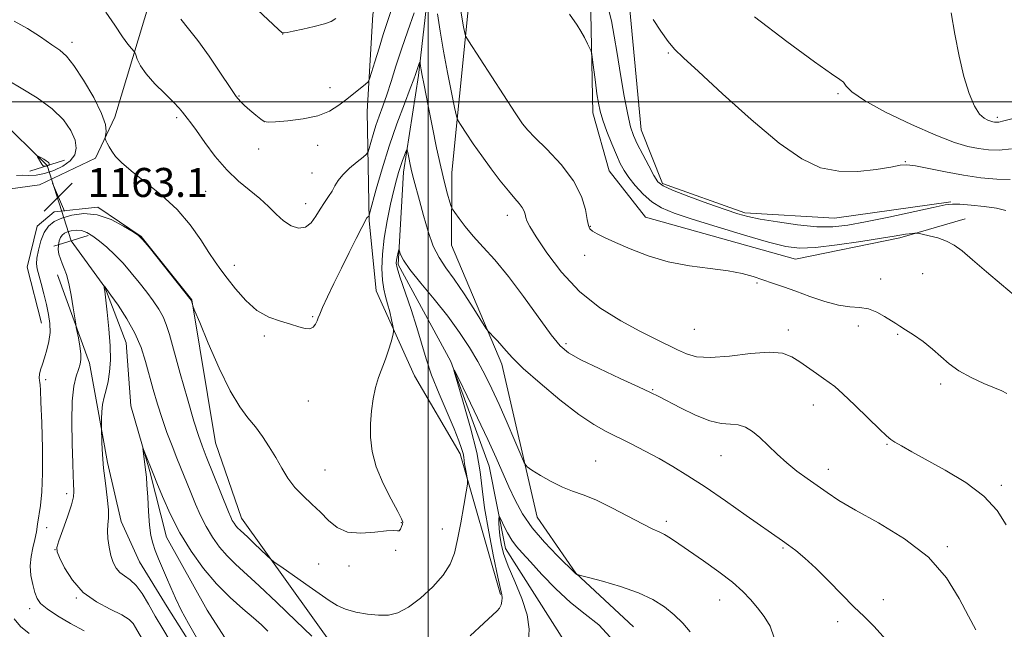
# Model space of a CAD drawing. Extents: x 2167300 to 2170200, y 312300 to 315200.
# Drawn here: x 2169387 to 2169659, y 312854 to 313023 of the extents above; entities that cross this region are included whole.
import ezdxf

# ---------------------------------------------------------------- set-up
doc = ezdxf.new("R2010")
doc.units = 0
doc.header["$MEASUREMENT"] = 0
doc.linetypes.add('rvrstm', pattern=[117.1, 50, -3.9, 0.5, -3.9, 0.5, -3.9, 0.5, -3.9, 50])
for name, color, linetype, lineweight in [('32000', 7, 'Continuous', 0), ('DTM HARD BREAKLINE', 7, 'Continuous', 0), ('DTM SPOT ELEVATION', 2, 'Continuous', 13), ('INDEX CONTOUR', 41, 'Continuous', 13), ('INDEX CONTOUR DEPRESSION', 41, 'Continuous', 13), ('INTERMEDIATE CONTOUR', 44, 'Continuous', 0), ('LARGE PIPE END', 7, 'Continuous', 13), ('SPOT ELEVATION', 7, 'Continuous', 0), ('STREAM - RIVER SINGLE LINE', 142, 'rvrstm', 0), ('STREAM - RIVER SINGLE LINE UNDER ROAD', 9, 'Continuous', 0)]:
    doc.layers.add(name, color=color, linetype=linetype, lineweight=lineweight)
doc.styles.add('Style-ITALICS', font='ITALICS.shx')

# ---------------------------------------------------------------- blocks, each defined once
blk = doc.blocks.new('SPOT')
at = {"layer": 'SPOT ELEVATION'}
for p, q in [((-3.90999999968335, -3.910000000032596), (3.820000000298023, 3.809999999997672)), ((-1.649999999906868, 3.769999999960419), (1.720000000204891, -3.929999999993015))]:
    blk.add_line(p, q, dxfattribs=at)

msp = doc.modelspace()

# ---------------------------------------------------------------- linework, layer by layer
at = {"layer": '32000', "flags": 128}
for points in [[(2169500, 315000), (2169500, 312500)], [(2167500, 313000), (2170000, 313000)]]:
    msp.add_lwpolyline(points, dxfattribs=at)
at = {"layer": 'DTM HARD BREAKLINE'}
for points in [[(2169473.16, 313121.8, 1177.23), (2169539.17, 313079.97, 1176.96), (2169550.46, 313064.53, 1176.36), (2169555.61, 313026.37, 1173.55), (2169558.78, 312992.24, 1172.82), (2169564.72, 312977.49, 1172.35), (2169587.42, 312969.34, 1172.35), (2169612.17, 312967.88, 1173.08), (2169644.3, 312972.39, 1172.15)], [(2169273.13, 313009.85, 1174.05), (2169316.52, 312992.9, 1170.23), (2169350.58, 312981.35, 1166.75), (2169378.65, 312975.18, 1164.08), (2169392.7, 312977.12, 1163.68), (2169408.13, 312984.4, 1163.61), (2169413.54, 312995.74, 1164.41), (2169438.05, 313077.22, 1171.57)], [(2169519.98, 312864, 1158.17), (2169508.81, 312902.86, 1160.44), (2169496.21, 312924.33, 1161.18), (2169485.63, 312947.8, 1162.72), (2169483.72, 312967.21, 1163.85), (2169483.21, 312997.32, 1167.33), (2169484.69, 313024.07, 1169.47), (2169493.6, 313064.16, 1172.08), (2169502.99, 313069.46, 1172.68), (2169511.66, 313065.4, 1172.88), (2169513.6, 313051.34, 1170.81), (2169510.77, 313022.59, 1168.4), (2169506.54, 312980.47, 1164.72), (2169506.43, 312960.4, 1163.25), (2169520.31, 312927.55, 1161.51), (2169530.12, 312885.35, 1159.24), (2169540.74, 312869.91, 1158.03), (2169556.72, 312855.11, 1156.83)], [(2169542.41, 313059.89, 1173.55), (2169544.9, 313024.42, 1170.34), (2169545.42, 312996.99, 1169.47), (2169550.02, 312980.91, 1168.94), (2169559.99, 312968.15, 1168.74), (2169601.4, 312956.56, 1169.14), (2169630.2, 312962.43, 1169.74), (2169648.29, 312967.69, 1170.74)], [(2169500.91, 313056.09, 1167.2), (2169500.11, 313031.35, 1165.53), (2169497.31, 313007.28, 1163.72), (2169493.16, 312980.54, 1161.44), (2169491.69, 312955.13, 1159.71), (2169506.26, 312928.29, 1158.03), (2169516.82, 312899.47, 1157.16), (2169521.38, 312876.7, 1155.22), (2169537.97, 312850.53, 1153.82), (2169547.87, 312825.72, 1152.41), (2169551.18, 312819.69, 1152.28), (2169552.44, 312803.63, 1151.08), (2169557.05, 312790.89, 1150.67), (2169550.95, 312774.2, 1149.2)], [(2169393.27, 312938.92, 1162.72), (2169389.33, 312954.33, 1162.72), (2169392.07, 312965.68, 1162.72), (2169396.77, 312969.67, 1162.85), (2169408.82, 312970.95, 1162.18), (2169420.82, 312962.86, 1162.05), (2169434.78, 312945.39, 1162.05), (2169441.26, 312905.89, 1160.98), (2169448.51, 312885.11, 1160.71), (2169474.41, 312848.85, 1158.5), (2169496.99, 312818.63, 1156.03), (2169509.62, 312803.18, 1154.69), (2169520.96, 312795.76, 1154.09), (2169534.97, 312789, 1152.95), (2169540.32, 312788.3, 1152.48), (2169546.36, 312791.62, 1152.55)], [(2169397.65, 312952.27, 1160.65), (2169406.5, 312927.85, 1159.53), (2169408.58, 312916.72, 1158.25), (2169411.49, 312900.46, 1157.65), (2169415.25, 312884.19, 1157.4), (2169420.32, 312873.05, 1156.93), (2169427.95, 312860.61, 1156.63), (2169438.56, 312843.88, 1156.54), (2169447.89, 312829.29, 1155.17), (2169455.94, 312815.99, 1154.83), (2169470.39, 312798.39, 1154.75), (2169481.89, 312789.78, 1154.06), (2169490.83, 312782.46, 1153.29), (2169501.04, 312773.86, 1152.69), (2169511.28, 312768.24, 1152.61), (2169521.53, 312766.05, 1152.52), (2169531.77, 312761.72, 1151.92), (2169541.12, 312750.98, 1151.62), (2169551.29, 312734.25, 1151.24), (2169559.31, 312714.54, 1150.38), (2169563.09, 312702.12, 1149.79)]]:
    msp.add_polyline3d(points, dxfattribs=at)
at = {"layer": 'DTM SPOT ELEVATION'}
for p in [(2169459.83, 313018.72, 1169.99), (2169401.65, 313016.4, 1164.5), (2169566.33, 313013.48, 1173.83), (2169472.87, 313003.87, 1168.57), (2169447.77, 313001.59, 1168.11), (2169613.18, 313002.26, 1175.83), (2169430.61, 312995.61, 1165.7), (2169657.11, 312995.69, 1178.36), (2169454.76, 312994.51, 1168.02), (2169526.9, 312992.85, 1168.02), (2169453.21, 312987.01, 1167.32), (2169469.54, 312987.99, 1167.5), (2169631.74, 312983.47, 1174.07), (2169467.94, 312980.32, 1167.27), (2169438.54, 312975.32, 1165.14), (2169466.15, 312971.88, 1166.65), (2169521.87, 312968.7, 1165.42), (2169544.82, 312965.61, 1168.08), (2169543.17, 312957.67, 1167.5), (2169446.47, 312954.84, 1164.62), (2169636.56, 312952.61, 1168.82), (2169590.83, 312949.99, 1167.82), (2169624.91, 312951.14, 1168.47), (2169468.11, 312940.68, 1164.15), (2169618.76, 312938.1, 1167.62), (2169454.76, 312935.41, 1163.76), (2169573.44, 312937.2, 1167.01), (2169599.42, 312937, 1166.47), (2169629.63, 312935.83, 1167.88), (2169538.08, 312933.28, 1164.34), (2169394.44, 312923.34, 1161.61), (2169641.49, 312922.12, 1167.62), (2169561.94, 312920.59, 1164.12), (2169466.97, 312917.47, 1163.34), (2169606.3, 312916.35, 1165.31), (2169626.64, 312905.45, 1165.87), (2169546.27, 312900.85, 1160.85), (2169580.83, 312902.3, 1163.09), (2169471.51, 312898.36, 1162.81), (2169610.51, 312898.6, 1164.6), (2169400.25, 312891.89, 1160.46), (2169658.27, 312894.18, 1166.34), (2169492.64, 312883.86, 1162.05), (2169565.75, 312884.25, 1160.38), (2169394.67, 312882.5, 1161.37), (2169503.92, 312882.09, 1160.62), (2169396.99, 312876.38, 1160.03), (2169491.07, 312876.24, 1161.92), (2169598, 312876.82, 1161.82), (2169643.35, 312877.22, 1164.23), (2169469.76, 312872.46, 1160.98), (2169478.19, 312871.86, 1161.67), (2169402.92, 312863.06, 1160.09), (2169580.51, 312862.49, 1159.24), (2169625.62, 312862.62, 1162.43), (2169390.03, 312860.13, 1162.55), (2169613.04, 312856.57, 1161.66)]:
    msp.add_point(p, dxfattribs=at)
at = {"layer": 'INDEX CONTOUR', "flags": 128}
for points, elevation in [([(2169452.931, 313025.3810000001), (2169458.727, 313019.925), (2169459.615, 313019.1460000001), (2169459.932, 313018.9950000001), (2169460.286, 313019.007), (2169461.103, 313019.1460000001), (2169462.76, 313019.4820000001), (2169465.443, 313020.0530000001), (2169468.565, 313020.7640000001), (2169471.347, 313021.4890000001), (2169473.227, 313022.1660000001), (2169474.515, 313023.002)], 1170), ([(2169538.985, 313024.1950000001), (2169541.125, 313021.1440000001), (2169542.178, 313019.4950000001), (2169543.167, 313017.7120000001), (2169544.013, 313016.0210000001), (2169544.63, 313014.7160000001), (2169544.973, 313013.9220000001), (2169545.167, 313013.1010000001), (2169545.377, 313011.551), (2169546.165, 313005.4361), (2169546.602, 313002.1940000001), (2169546.99, 312999.648), (2169547.467, 312997.4340000001), (2169548.215, 312994.9609000001), (2169549.345, 312991.8320000001), (2169550.678, 312988.4340000001), (2169551.963, 312985.3510000001), (2169553.035, 312982.9919000001), (2169554.088, 312981.072), (2169555.4021, 312979.1340000001), (2169557.186, 312976.8580000001), (2169559.3641, 312974.4720000001), (2169561.786, 312972.3420000001), (2169564.449, 312970.702), (2169567.924, 312969.2650000001), (2169572.925, 312967.6090000001), (2169579.788, 312965.469), (2169587.329, 312963.186), (2169593.989, 312961.2550000001), (2169598.717, 312960.072), (2169602.519, 312959.6321), (2169606.909, 312959.827), (2169612.899, 312960.5220000001), (2169619.472, 312961.453), (2169625.11, 312962.3250000001), (2169628.681, 312962.9120000001), (2169631.764, 312963.4450000001), (2169632.775, 312963.583), (2169634.373, 312963.7490000001), (2169634.801, 312963.7710000001), (2169635.3221, 312963.7010000001), (2169636.381, 312963.4780000001), (2169638.27, 312963.051), (2169640.661, 312962.4110000001), (2169643.068, 312961.5580000001), (2169645.184, 312960.4430000001), (2169647.403, 312958.8250000001), (2169650.295, 312956.4160000001), (2169654.1711, 312953.1120000001), (2169658.314, 312949.5600000001), (2169661.748, 312946.594)], 1170), ([(2169423.473, 312847.698), (2169419.246, 312854.905), (2169418.557, 312856.0060000001), (2169417.451, 312857.1460000001), (2169415.443, 312858.4300000001), (2169412.254, 312859.9780000001), (2169408.432, 312861.9780000001), (2169404.734, 312864.6310000001), (2169401.7781, 312867.981), (2169399.636, 312871.425), (2169398.246, 312874.2010000001), (2169397.548, 312875.839), (2169397.505, 312877.0480000001), (2169398.086, 312878.8260000001), (2169399.195, 312881.85), (2169400.486, 312885.4870000001), (2169401.551, 312888.7819000001), (2169402.086, 312891.0150000001), (2169402.208, 312892.427), (2169402.066, 312894.7270000001), (2169401.988, 312896.7660000001), (2169401.873, 312900.2820000001), (2169401.716, 312905.615), (2169401.632, 312911.7720000001), (2169401.77, 312917.427), (2169402.222, 312921.552), (2169402.854, 312924.3100000001), (2169403.478, 312926.1620000001), (2169403.93, 312927.5530000001), (2169404.156, 312928.8680000001), (2169404.127, 312930.475), (2169403.848, 312932.5950000001), (2169403.446, 312934.8370000001), (2169402.861, 312937.7550000001), (2169402.7, 312938.704), (2169402.033, 312943.1470000001), (2169401.464, 312946.6130000001), (2169400.827, 312949.876), (2169400.185, 312952.2930000001), (2169399.567, 312954.0110000001), (2169398.989, 312955.3750000001), (2169398.476, 312956.6740000001), (2169398.086, 312957.9600000001), (2169397.885, 312959.2280000001), (2169397.916, 312960.4610000001), (2169398.142, 312961.5870000001), (2169398.503, 312962.523), (2169398.9619, 312963.213), (2169399.57, 312963.7110000001), (2169400.399, 312964.1010000001), (2169401.498, 312964.426), (2169402.814, 312964.5870000001), (2169404.269, 312964.4440000001), (2169405.805, 312963.888), (2169407.458, 312962.9169000001), (2169409.281, 312961.556), (2169411.31, 312959.8329), (2169413.494, 312957.778), (2169415.765, 312955.4230000001), (2169418.049, 312952.822), (2169420.26, 312950.1181000001), (2169422.31, 312947.4790000001), (2169424.118, 312945.0360000001), (2169425.636, 312942.785), (2169426.8271, 312940.6900000001), (2169427.717, 312938.579), (2169428.593, 312935.7550000001), (2169431.576, 312925.0580000001), (2169433.577, 312918.0100000001), (2169435.35, 312911.8970000001), (2169436.587, 312907.8680000001), (2169437.573, 312905.056), (2169438.742, 312902.0860000001), (2169444.873, 312886.8690000001), (2169445.499, 312885.3950000001), (2169445.945, 312884.497), (2169446.41, 312883.73), (2169446.922, 312883.0170000001), (2169447.468, 312882.3740000001), (2169448.071, 312881.7710000001), (2169450.18, 312879.829), (2169451.988, 312878.1180000001), (2169455.559, 312874.687), (2169456.545, 312873.7600000001), (2169457.513, 312872.996), (2169459.292, 312871.7390000001), (2169466.264, 312866.8530000001), (2169472.667, 312862.3510000001), (2169474.907, 312860.9820000001), (2169477.228, 312859.9770000001), (2169480.071, 312859.175), (2169483.219, 312858.5920000001), (2169486.291, 312858.285), (2169489.03, 312858.349), (2169491.67, 312859.0081), (2169494.57, 312860.5250000001), (2169497.931, 312863.0310000001), (2169501.33, 312866.1500000001), (2169504.186, 312869.376), (2169506.082, 312872.372), (2169507.2611, 312875.4840000001), (2169508.131, 312879.225), (2169509.006, 312883.8480000001), (2169509.836, 312888.573), (2169510.477, 312892.3580000001), (2169510.821, 312894.481), (2169510.902, 312895.481), (2169510.791, 312896.2160000001), (2169510.5591, 312897.344), (2169510.287, 312898.735), (2169510.056, 312900.0590000001), (2169509.81, 312901.9650000001), (2169509.625, 312902.963), (2169509.252, 312904.3510000001), (2169508.511, 312906.4770000001), (2169507.206, 312909.7050000001), (2169505.254, 312914.2120000001), (2169503.0179, 312919.414), (2169500.973, 312924.54), (2169499.4521, 312929.0380000001), (2169496.91, 312937.6960000001), (2169495.269, 312942.7220000001), (2169492.1921, 312951.6930000001), (2169491.441, 312954.1440000001), (2169491.202, 312955.4490000001), (2169491.262, 312956.2859000001), (2169491.433, 312957.1850000001), (2169491.802, 312958.8211000001), (2169491.903, 312959.197), (2169491.979, 312959.1790000001), (2169492.097, 312958.752), (2169492.381, 312957.855), (2169493.199, 312956.2550000001), (2169494.975, 312953.6740000001), (2169497.954, 312949.9670000001), (2169501.652, 312945.5190000001), (2169505.401, 312940.844), (2169508.662, 312936.3741000001), (2169511.401, 312932.1880000001), (2169513.713, 312928.2830000001), (2169515.711, 312924.5860000001), (2169517.593, 312920.7660000001), (2169519.574, 312916.427), (2169521.771, 312911.4000000001), (2169523.892, 312906.441), (2169525.546, 312902.5330000001), (2169526.521, 312900.3410000001), (2169527.327, 312899.2550000001), (2169528.654, 312898.3430000001), (2169530.9849, 312896.9070000001), (2169533.975, 312895.175), (2169537.069, 312893.6120000001), (2169539.893, 312892.5140000001), (2169542.797, 312891.523), (2169546.31, 312890.116), (2169550.723, 312887.963), (2169559.368, 312883.3970000001), (2169562.056, 312882.078), (2169563.81, 312881.2870000001), (2169565.252, 312880.5750000001), (2169566.941, 312879.55), (2169569.175, 312878.05), (2169576.056, 312873.29), (2169580.231, 312870.3090000001), (2169584.007, 312867.4120000001), (2169586.866, 312864.883), (2169589.0229, 312862.61), (2169590.883, 312860.383), (2169592.729, 312857.9990000001), (2169594.3769, 312855.2970000001), (2169595.522, 312852.122)], 1160)]:
    msp.add_lwpolyline(points, dxfattribs=dict(at, elevation=elevation))
at = {"layer": 'INDEX CONTOUR DEPRESSION', "elevation": 1160, "flags": 128}
msp.add_lwpolyline([(2169394.691, 312982.2320000001), (2169394.414, 312982.2100000001), (2169394.144, 312982.2170000001), (2169393.922, 312982.24), (2169393.767, 312982.2860000001), (2169393.61, 312982.442), (2169393.361, 312982.8130000001), (2169392.139, 312984.8190000001), (2169391.949, 312985.1580000001), (2169392.011, 312985.2111000001), (2169392.378, 312985.023), (2169393.057, 312984.6500000001), (2169393.871, 312984.1850000001), (2169394.597, 312983.7340000001), (2169395.063, 312983.3790000001), (2169395.302, 312983.1130000001), (2169395.4, 312982.91), (2169395.426, 312982.746), (2169395.394, 312982.6080000001), (2169395.301, 312982.4880000001), (2169395.1471, 312982.3800000001), (2169394.941, 312982.2910000001), (2169394.691, 312982.2320000001)], dxfattribs=at)
at = {"layer": 'INTERMEDIATE CONTOUR', "flags": 128}
for points, elevation in [([(2169508.863, 313026.204), (2169509.679, 313021.1580000001), (2169509.8631, 313020.175), (2169510.1951, 313018.557), (2169510.378, 313018.0170000001), (2169511.119, 313016.7860000001), (2169524.046, 312996.963), (2169526.092, 312993.887), (2169527.5, 312992.1200000001), (2169529.454, 312990.1800000001), (2169532.7571, 312986.942), (2169536.693, 312982.714), (2169540.1671, 312978.1610000001), (2169542.346, 312973.8850000001), (2169543.443, 312970.235), (2169543.936, 312967.496), (2169544.257, 312965.829), (2169544.673, 312964.9070000001), (2169545.409, 312964.2760000001), (2169546.685, 312963.5440000001), (2169548.711, 312962.5440000001), (2169551.691, 312961.1680000001), (2169555.751, 312959.387), (2169560.705, 312957.49), (2169566.287, 312955.8470000001), (2169572.184, 312954.7251), (2169577.894, 312953.9700000001), (2169582.866, 312953.328), (2169586.721, 312952.594), (2169589.748, 312951.763), (2169592.406, 312950.883), (2169595.107, 312949.975), (2169598.0739, 312948.9620000001), (2169601.485, 312947.7390000001), (2169605.41, 312946.28), (2169609.498, 312944.86), (2169613.291, 312943.833), (2169616.449, 312943.4130000001), (2169619.108, 312943.2600000001), (2169621.521, 312942.8960000001), (2169623.8671, 312941.986), (2169626.021, 312940.7660000001), (2169629.069, 312938.7860000001), (2169630.241, 312938.0630000001), (2169631.776, 312937.1010000001), (2169634.001, 312935.648), (2169636.635, 312933.8080000001), (2169639.244, 312931.7720000001), (2169643.82, 312927.682), (2169646.511, 312925.7280000001), (2169649.866, 312923.9000000001), (2169653.387, 312922.3030000001), (2169656.389, 312921.0550000001), (2169658.392, 312920.2000000001), (2169659.729, 312919.4770000001)], 1168), ([(2169549.5179, 313026.6140000001), (2169550.614, 313022.302), (2169551.393, 313018.0870000001), (2169552.151, 313013.278), (2169553.103, 313007.48), (2169554.152, 313001.501), (2169555.118, 312996.4440000001), (2169555.897, 312993.066), (2169556.681, 312990.7270000001), (2169557.7391, 312988.4380000001), (2169559.231, 312985.4930000001), (2169560.889, 312982.3210000001), (2169562.339, 312979.632), (2169563.423, 312977.915), (2169564.839, 312976.768), (2169567.503, 312975.567), (2169571.954, 312973.8670000001), (2169577.242, 312971.941), (2169582.0411, 312970.2380000001), (2169585.449, 312969.0870000001), (2169588.2439, 312968.317), (2169591.626, 312967.6310000001), (2169596.426, 312966.8240000001), (2169601.992, 312966.045), (2169607.303, 312965.529), (2169611.68, 312965.4730000001), (2169615.823, 312965.9120000001), (2169620.773, 312966.8360000001), (2169627.147, 312968.181), (2169639.4019, 312970.8480000001), (2169642.742, 312971.53), (2169644.759, 312971.7600000001), (2169646.808, 312971.7010000001), (2169649.882, 312971.4880000001), (2169653.524, 312971.1400000001), (2169656.911, 312970.648), (2169659.483, 312969.997)], 1172), ([(2169411.066, 313024.7500000001), (2169413.51, 313021.1630000001), (2169415.63, 313017.9610000001), (2169417.129, 313015.8640000001), (2169418.068, 313014.7280000001), (2169418.88, 313013.9060000001), (2169419.0529, 313013.579), (2169419.266, 313012.927), (2169419.688, 313011.725), (2169420.564, 313009.9600000001), (2169422.16, 313007.675), (2169424.586, 313004.9780000001), (2169427.333, 313002.2390000001), (2169429.737, 312999.8920000001), (2169431.3031, 312998.253), (2169432.218, 312997.1641000001), (2169432.838, 312996.3480000001), (2169433.503, 312995.501), (2169434.485, 312994.2160000001), (2169436.042, 312992.0591000001), (2169438.345, 312988.7880000001), (2169441.2161, 312984.925), (2169444.395, 312981.1840000001), (2169447.6329, 312978.11), (2169453.539, 312973.3), (2169455.919, 312971.057), (2169458.021, 312968.9450000001), (2169460.053, 312967.137), (2169462.159, 312965.8100000001), (2169464.237, 312965.1580000001), (2169466.119, 312965.382), (2169467.689, 312966.5740000001), (2169469.019, 312968.3960000001), (2169470.229, 312970.4010000001), (2169471.407, 312972.2270000001), (2169472.511, 312973.8530000001), (2169473.466, 312975.3420000001), (2169474.263, 312976.7670000001), (2169475.152, 312978.23), (2169476.446, 312979.844), (2169478.316, 312981.6481), (2169480.369, 312983.3920000001), (2169482.0649, 312984.752), (2169483.021, 312985.5460000001), (2169483.4569, 312986.154), (2169483.747, 312987.099), (2169484.196, 312988.7650000001), (2169484.83, 312990.9930000001), (2169485.606, 312993.4880000001), (2169486.4899, 312996.0380000001), (2169487.475, 312998.7729), (2169488.564, 313001.904), (2169489.765, 313005.599), (2169491.113, 313009.833), (2169492.65, 313014.5370000001), (2169494.372, 313019.5760000001), (2169496.102, 313024.5590000001)], 1166), ([(2169431.745, 313022.7770000001), (2169433.849, 313020.1571000001), (2169436.445, 313016.8860000001), (2169439.549, 313012.5489000001), (2169442.703, 313007.893), (2169445.33, 313003.959), (2169447.038, 313001.4920000001), (2169448.182, 313000.0700000001), (2169449.302, 312998.975), (2169450.785, 312997.664), (2169452.4061, 312996.2870000001), (2169453.786, 312995.1670000001), (2169454.738, 312994.5490000001), (2169455.8381, 312994.3620000001), (2169457.854, 312994.4570000001), (2169461.276, 312994.7281000001), (2169465.477, 312995.246), (2169469.556, 312996.127), (2169472.812, 312997.4350000001), (2169475.3669, 312999.039), (2169477.544, 313000.757), (2169482.665, 313004.8890000001), (2169483.401, 313005.5430000001), (2169483.846, 313006.361), (2169484.381, 313008.0420000001), (2169485.287, 313011.0410000001), (2169486.443, 313014.8210000001), (2169487.63, 313018.5991000001), (2169489.7, 313024.9500000001)], 1168), ([(2169502.612, 313024.2380000001), (2169503.311, 313019.5040000001), (2169504.223, 313013.9980000001), (2169505.328, 313008.1010000001), (2169506.439, 313002.6011000001), (2169507.321, 312998.3901000001), (2169507.846, 312996.028), (2169508.303, 312994.7550000001), (2169509.082, 312993.4790000001), (2169510.484, 312991.3430000001), (2169512.44, 312988.4280000001), (2169514.792, 312985.0490000001), (2169517.363, 312981.5260000001), (2169519.905, 312978.1930000001), (2169522.152, 312975.3890000001), (2169523.896, 312973.3520000001), (2169525.15, 312971.9190000001), (2169525.983, 312970.827), (2169526.478, 312969.8520000001), (2169526.761, 312968.9400000001), (2169526.969, 312968.0740000001), (2169527.2879, 312967.1340000001), (2169528.094, 312965.5810000001), (2169529.811, 312962.7690000001), (2169532.7571, 312958.3240000001), (2169536.828, 312952.9500000001), (2169541.815, 312947.6190000001), (2169547.444, 312943.1240000001), (2169553.175, 312939.5310000001), (2169558.405, 312936.7260000001), (2169562.67, 312934.5820000001), (2169568.849, 312931.584), (2169571.322, 312930.4330000001), (2169574.1171, 312929.6310000001), (2169577.939, 312929.4000000001), (2169583.177, 312929.8370000001), (2169588.971, 312930.5260000001), (2169594.149, 312930.9230000001), (2169597.845, 312930.61), (2169600.438, 312929.6570000001), (2169602.615, 312928.2590000001), (2169607.172, 312924.985), (2169609.143, 312923.6), (2169610.681, 312922.5680000001), (2169612.263, 312921.393), (2169614.518, 312919.4300000001), (2169617.8169, 312916.3040000001), (2169621.489, 312912.7210000001), (2169624.607, 312909.655), (2169626.518, 312907.8140000001), (2169627.69, 312906.834), (2169628.866, 312906.084), (2169630.704, 312905.0170000001), (2169633.5151, 312903.4400000001), (2169642.757, 312898.372), (2169648.391, 312894.9560000001), (2169653.409, 312891.1790000001), (2169657.042, 312887.2200000001), (2169659.542, 312883.2500000001)], 1166), ([(2169562.106, 313022.7380000001), (2169564.225, 313019.4510000001), (2169566.24, 313016.5870000001), (2169568.025, 313014.4790000001), (2169570.451, 313012.159), (2169574.641, 313008.3370000001), (2169581.267, 313002.2280000001), (2169589.208, 312995.073), (2169596.893, 312988.6170000001), (2169603.144, 312984.2330000001), (2169608.361, 312981.7960000001), (2169613.337, 312980.807), (2169618.604, 312980.785), (2169623.647, 312981.312), (2169627.688, 312981.986), (2169630.267, 312982.4600000001), (2169632.18, 312982.6), (2169634.544, 312982.327), (2169638.186, 312981.6170000001), (2169642.794, 312980.67), (2169647.767, 312979.7390000001), (2169652.574, 312979.0420000001), (2169656.949, 312978.6390000001), (2169660.691, 312978.552)], 1174), ([(2169590.054, 313023.463), (2169599.0189, 313016.653), (2169606.701, 313010.9920000001), (2169611.395, 313007.7060000001), (2169613.659, 313006.1880000001), (2169614.619, 313005.3719), (2169615.382, 313004.3360000001), (2169616.98, 313002.7330000001), (2169620.428, 313000.36), (2169626.301, 312997.1690000001), (2169633.42, 312993.7270000001), (2169640.1649, 312990.7540000001), (2169645.287, 312988.795), (2169649.022, 312987.6830000001), (2169651.974, 312987.0750000001), (2169654.706, 312986.7049000001), (2169657.613, 312986.626), (2169661.0511, 312986.969)], 1176), ([(2169644.428, 313024.503), (2169645.386, 313018.6960000001), (2169646.566, 313012.556), (2169647.905, 313006.9570000001), (2169649.336, 313002.2810000001), (2169650.7899, 312998.7870000001), (2169652.196, 312996.622), (2169653.469, 312995.4790000001), (2169654.525, 312994.937), (2169655.307, 312994.638), (2169655.876, 312994.469), (2169656.327, 312994.376), (2169656.7891, 312994.3320000001), (2169657.55, 312994.4080000001), (2169658.939, 312994.7000000001), (2169661.162, 312995.322)], 1178), ([(2169385.691, 313022.263), (2169389.401, 313020.236), (2169393.032, 313017.8740000001), (2169396.106, 313015.7500000001), (2169398.331, 313014.197), (2169400.1531, 313012.578), (2169402.198, 313010.013), (2169404.871, 313005.954), (2169407.667, 313001.182), (2169409.855, 312996.8080000001), (2169410.909, 312993.704), (2169411.112, 312991.7779), (2169410.95, 312990.697), (2169410.831, 312990.1350000001), (2169410.851, 312989.7870000001), (2169411.027, 312989.356), (2169411.376, 312988.6070000001), (2169411.914, 312987.5680000001), (2169412.658, 312986.3300000001), (2169413.687, 312984.932), (2169415.329, 312983.2050000001), (2169417.976, 312980.926), (2169421.827, 312977.9390000001), (2169426.319, 312974.3400000001), (2169430.696, 312970.2921000001), (2169434.345, 312966.0060000001), (2169437.231, 312961.8889000001), (2169439.463, 312958.3970000001), (2169441.196, 312955.8041000001), (2169442.765, 312953.654), (2169444.555, 312951.3080000001), (2169446.861, 312948.339), (2169449.633, 312945.1670000001), (2169452.735, 312942.4240000001), (2169456.007, 312940.577), (2169459.2, 312939.4340000001), (2169462.041, 312938.638), (2169464.319, 312937.927), (2169466.06, 312937.4220000001), (2169467.35, 312937.339), (2169468.272, 312937.811), (2169468.906, 312938.638), (2169469.327, 312939.5380000001), (2169469.643, 312940.3520000001), (2169470.075, 312941.4311), (2169470.873, 312943.251), (2169472.2161, 312946.1460000001), (2169474.004, 312949.8890000001), (2169476.064, 312954.111), (2169478.206, 312958.4180000001), (2169480.17, 312962.3100000001), (2169481.676, 312965.262), (2169483.122, 312967.9790000001), (2169483.212, 312968.0910000001), (2169483.605, 312968.4340000001), (2169483.702, 312968.605), (2169483.948, 312969.459), (2169485.678, 312975.9000000001), (2169487.265, 312981.4790000001), (2169489.209, 312987.725), (2169491.364, 312993.92), (2169493.429, 312999.4350000001), (2169495.066, 313003.66), (2169496.0389, 313006.202), (2169496.5209, 313007.5269000001), (2169497.569, 313010.5190000001), (2169497.694, 313010.8430000001), (2169497.755, 313010.8470000001), (2169497.805, 313010.5360000001), (2169497.8941, 313009.8940000001), (2169498.063, 313008.8370000001), (2169498.35, 313007.2600000001), (2169498.79, 313005.0440000001), (2169500.216, 312997.9619000001), (2169501.221, 312992.866), (2169502.3381, 312987.3140000001), (2169503.4651, 312982.0590000001), (2169504.505, 312977.731), (2169505.378, 312974.4660000001), (2169506.006, 312972.2811000001), (2169506.376, 312971.0800000001), (2169506.729, 312970.3370000001), (2169507.366, 312969.4110000001), (2169508.533, 312967.806), (2169510.249, 312965.5740000001), (2169512.476, 312962.9120000001), (2169515.187, 312959.92), (2169518.4029, 312956.338), (2169522.154, 312951.8140000001), (2169526.364, 312946.241), (2169533.994, 312935.7070000001), (2169536.465, 312932.643), (2169538.794, 312930.675), (2169542.137, 312928.823), (2169547.218, 312926.3730000001), (2169553.0169, 312923.6730000001), (2169558.08, 312921.3399000001), (2169561.392, 312919.7930000001), (2169563.696, 312918.654), (2169569.683, 312915.502), (2169573.791, 312913.5060000001), (2169577.739, 312911.9510000001), (2169580.939, 312911.2449), (2169583.48, 312911.0480000001), (2169585.621, 312910.838), (2169587.5961, 312910.1830000001), (2169589.55, 312909.0060000001), (2169591.606, 312907.3250000001), (2169593.862, 312905.1900000001), (2169596.328, 312902.7960000001), (2169598.991, 312900.3730000001), (2169601.815, 312898.1090000001), (2169604.68, 312896.013), (2169610.114, 312892.1460000001), (2169613.345, 312890.0090000001), (2169617.941, 312887.3100000001), (2169624.342, 312883.7830000001), (2169631.535, 312879.4290000001), (2169638.145, 312874.316), (2169643.107, 312868.6190000001), (2169646.609, 312862.9450000001), (2169649.151, 312858.0140000001), (2169651.201, 312854.2480000001)], 1164), ([(2169380.743, 313007.785), (2169387.646, 313003.7960000001), (2169392.103, 313001.057), (2169396.219, 312998.062), (2169399.318, 312995.002), (2169401.373, 312992.0600000001), (2169402.522, 312989.4160000001), (2169402.878, 312987.1990000001), (2169402.44, 312985.339), (2169401.184, 312983.7150000001), (2169399.153, 312982.2490000001), (2169396.66, 312981.0270000001), (2169394.091, 312980.1800000001)], 1162), ([(2169405, 312854.0380000001), (2169401.235, 312856.057), (2169397.653, 312858.1570000001), (2169394.787, 312860.051), (2169393.009, 312861.566), (2169392.035, 312862.9610000001), (2169391.42, 312864.6070000001), (2169390.827, 312866.7690000001), (2169390.341, 312869.302), (2169390.155, 312871.9560000001), (2169390.392, 312874.5210000001), (2169390.897, 312876.9400000001), (2169391.443, 312879.1930000001), (2169391.86, 312881.2990000001), (2169392.19, 312883.427), (2169392.943, 312888.6159), (2169393.329, 312892.376), (2169393.553, 312897.557), (2169393.526, 312904.302), (2169393.336, 312911.361), (2169393.118, 312917.1340000001), (2169392.9761, 312920.458), (2169392.888, 312921.91), (2169392.802, 312922.5060000001), (2169392.691, 312923.094), (2169392.629, 312923.866), (2169392.714, 312924.8450000001), (2169393.018, 312926.0590000001), (2169393.508, 312927.55), (2169394.1191, 312929.3620000001), (2169394.775, 312931.5090000001), (2169395.335, 312933.883), (2169395.641, 312936.344), (2169395.58, 312938.7969000001), (2169395.204, 312941.3240000001), (2169394.609, 312944.0480000001), (2169393.894, 312947.008), (2169393.164, 312949.8851000001), (2169392.09, 312953.936), (2169391.896, 312955.2720000001), (2169391.99, 312956.8520000001), (2169392.401, 312959.0630000001), (2169393.097, 312961.584), (2169394.031, 312963.9110000001), (2169395.196, 312965.6630000001), (2169396.738, 312966.9290000001), (2169398.8441, 312967.9180000001), (2169401.634, 312968.7440000001), (2169404.974, 312969.1510000001), (2169408.666, 312968.789), (2169412.462, 312967.474), (2169415.919, 312965.6900000001), (2169418.542, 312964.0870000001), (2169420.0809, 312963.0540000001), (2169421.2401, 312961.941), (2169422.967, 312959.838), (2169434.586, 312945.2750000001), (2169434.642, 312945.1090000001), (2169435.008, 312943.8090000001), (2169435.129, 312943.4570000001), (2169435.63, 312942.2290000001), (2169436.938, 312939.0740000001), (2169439.312, 312933.4079), (2169442.326, 312926.5330000001), (2169445.385, 312920.2210000001), (2169448.018, 312915.795), (2169450.268, 312912.8), (2169452.304, 312910.3321000001), (2169454.26, 312907.6660000001), (2169456.141, 312904.7771000001), (2169457.916, 312901.8190000001), (2169459.588, 312898.9290000001), (2169461.302, 312896.1720000001), (2169463.235, 312893.5980000001), (2169465.498, 312891.2290000001), (2169467.931, 312888.9770000001), (2169470.306, 312886.7270000001), (2169472.504, 312884.454), (2169474.843, 312882.4790000001), (2169477.75, 312881.2170000001), (2169481.445, 312880.9221000001), (2169485.315, 312881.224), (2169488.541, 312881.5970000001), (2169490.518, 312881.654), (2169491.507, 312881.5630000001), (2169491.986, 312881.633), (2169492.349, 312882.0800000001), (2169492.656, 312882.758), (2169492.886, 312883.4290000001), (2169492.9711, 312883.997), (2169492.657, 312884.9500000001), (2169491.644, 312886.9160000001), (2169489.789, 312890.3051000001), (2169487.579, 312894.638), (2169485.6601, 312899.2180000001), (2169484.527, 312903.48), (2169484.083, 312907.4060000001), (2169484.084, 312911.1140000001), (2169484.327, 312914.687), (2169484.779, 312918.0680000001), (2169485.4459, 312921.1690000001), (2169486.316, 312923.9390000001), (2169488.249, 312928.9880000001), (2169489.087, 312931.4990000001), (2169489.7559, 312933.7770000001), (2169490.222, 312935.497), (2169490.461, 312936.4820000001), (2169490.476, 312937.1719000001), (2169490.28, 312938.1570000001), (2169489.896, 312939.86), (2169489.382, 312942.035), (2169488.807, 312944.2670000001), (2169488.239, 312946.2750000001), (2169487.747, 312948.3210000001), (2169487.399, 312950.8050000001), (2169487.263, 312954.0310000001), (2169487.398, 312957.9390000001), (2169487.862, 312962.3740000001), (2169488.667, 312967.121), (2169489.639, 312971.713), (2169490.56, 312975.6200000001), (2169491.266, 312978.4680000001), (2169491.819, 312980.5170000001), (2169492.334, 312982.182), (2169492.892, 312983.7760000001), (2169493.432, 312985.2060000001), (2169493.8519, 312986.279), (2169494.09, 312986.822), (2169494.23, 312986.752), (2169494.39, 312986.0110000001), (2169494.667, 312984.5920000001), (2169495.058, 312982.698), (2169495.537, 312980.5879), (2169496.092, 312978.414), (2169497.622, 312972.7170000001), (2169498.699, 312968.6420000001), (2169499.978, 312964.2280000001), (2169501.426, 312960.1960000001), (2169503.036, 312957.0250000001), (2169504.915, 312954.2170000001), (2169507.197, 312951.0309000001), (2169509.904, 312947.008), (2169512.5991, 312942.828), (2169515.9319, 312937.561), (2169516.542, 312936.697), (2169517.085, 312936.1190000001), (2169517.964, 312935.2340000001), (2169519.102, 312934.0430000001), (2169520.302, 312932.6950000001), (2169521.512, 312931.236), (2169523.273, 312929.2961), (2169526.271, 312926.4020000001), (2169530.896, 312922.3210000001), (2169536.359, 312917.78), (2169541.575, 312913.746), (2169545.741, 312910.9280000001), (2169549.169, 312909.001), (2169556.048, 312905.6030000001), (2169559.887, 312903.628), (2169563.766, 312901.535), (2169567.586, 312899.3420000001), (2169571.668, 312896.8250000001), (2169576.44, 312893.698), (2169582.086, 312889.849), (2169587.827, 312885.8639000001), (2169597.823, 312878.8730000001), (2169599.493, 312877.664), (2169601.491, 312876.1470000001), (2169603.981, 312874.0910000001), (2169607.001, 312871.3320000001), (2169610.511, 312867.8350000001), (2169614.163, 312864.0760000001), (2169617.532, 312860.659), (2169620.367, 312857.9330000001), (2169623.113, 312855.2390000001), (2169626.388, 312851.6610000001)], 1162), ([(2169394.091, 312980.1800000001), (2169391.76, 312979.78), (2169389.714, 312979.6890000001), (2169387.931, 312979.7099000001), (2169386.397, 312979.6940000001)], 1162), ([(2169430.555, 312848.2150000001), (2169426.75, 312854.5210000001), (2169424.689, 312858.03), (2169422.79, 312861.3590000001), (2169421.037, 312864.2710000001), (2169419.364, 312866.55), (2169417.729, 312868.078), (2169416.204, 312869.1390000001), (2169414.888, 312870.116), (2169413.85, 312871.334), (2169413.053, 312872.887), (2169412.43, 312874.812), (2169411.936, 312877.0870000001), (2169411.604, 312879.452), (2169411.486, 312881.589), (2169411.59, 312883.327), (2169411.745, 312885.0860000001), (2169411.735, 312887.4330000001), (2169411.411, 312890.758), (2169410.903, 312894.7370000001), (2169410.41, 312898.8690000001), (2169410.088, 312902.6900000001), (2169409.918, 312905.887), (2169409.793, 312910.2100000001), (2169409.789, 312911.0601000001), (2169409.797, 312912.4990000001), (2169409.882, 312914.3940000001), (2169410.125, 312916.4600000001), (2169410.571, 312918.485), (2169411.128, 312920.556), (2169411.669, 312922.8370000001), (2169412.078, 312925.4940000001), (2169412.284, 312928.702), (2169412.227, 312932.6400000001), (2169411.886, 312937.3040000001), (2169411.405, 312941.954), (2169410.706, 312947.7770000001), (2169410.59, 312948.6500000001), (2169410.535, 312948.9060000001), (2169410.342, 312949.3580000001), (2169410.404, 312949.3140000001), (2169410.725, 312949.012), (2169410.858, 312948.855), (2169411.303, 312948.24), (2169412.414, 312946.676), (2169414.388, 312943.849), (2169416.8, 312940.1390000001), (2169419.0691, 312936.1040000001), (2169420.756, 312932.186), (2169421.989, 312928.3690000001), (2169424.122, 312920.5609), (2169425.296, 312916.5430000001), (2169426.56, 312912.5740000001), (2169427.91, 312908.7440000001), (2169429.296, 312905.089), (2169430.661, 312901.633), (2169434.476, 312892.1390000001), (2169435.768, 312888.991), (2169437.16, 312885.844), (2169438.719, 312882.7720000001), (2169440.493, 312879.844), (2169442.448, 312877.122), (2169444.531, 312874.6660000001), (2169446.776, 312872.4210000001), (2169453.323, 312866.458), (2169458.27, 312861.807), (2169463.505, 312856.7810000001), (2169467.871, 312852.518)], 1158), ([(2169511.559, 312852.6010000001), (2169515.373, 312856.1450000001), (2169519.098, 312859.4930000001), (2169519.737, 312860.278), (2169520.134, 312861.186), (2169520.374, 312862.1790000001), (2169520.462, 312863.0860000001), (2169520.381, 312863.9300000001), (2169519.269, 312868.839), (2169518.068, 312874.4820000001), (2169516.718, 312881.3510000001), (2169515.595, 312887.9330000001), (2169514.932, 312893.1740000001), (2169514.368, 312897.855), (2169513.397, 312903.213), (2169511.698, 312910.0100000001), (2169509.69, 312917.0850000001), (2169507.982, 312922.8030000001), (2169507.093, 312925.827), (2169507.211, 312926.023), (2169508.436, 312923.5619000001), (2169510.746, 312918.7920000001), (2169513.633, 312912.779), (2169516.465, 312906.7720000001), (2169518.758, 312901.741), (2169522.28, 312893.774), (2169524.011, 312890.0640000001), (2169526.072, 312886.2980000001), (2169528.737, 312882.4130000001), (2169532.103, 312878.4460000001), (2169535.574, 312874.822), (2169540.759, 312869.768), (2169541.07, 312869.579), (2169541.233, 312869.5220000001), (2169542.053, 312869.3030000001), (2169544.232, 312868.736), (2169548.18, 312867.686), (2169553.1319, 312866.2340000001), (2169558.032, 312864.5150000001), (2169562.048, 312862.6381), (2169565.2481, 312860.615), (2169567.926, 312858.432), (2169570.307, 312856.0960000001), (2169572.352, 312853.7070000001)], 1158), ([(2169437.809, 312849.128), (2169433.808, 312856.0650000001), (2169431.824, 312859.7050000001), (2169430.233, 312862.997), (2169428.948, 312865.9700000001), (2169427.794, 312868.7420000001), (2169425.552, 312873.8949000001), (2169424.632, 312876.148), (2169423.956, 312878.1710000001), (2169423.479, 312880.3530000001), (2169423.123, 312883.177), (2169422.825, 312886.9010000001), (2169422.577, 312890.8840000001), (2169422.383, 312894.2600000001), (2169422.239, 312896.4180000001), (2169422.112, 312897.7700000001), (2169421.267, 312904.2870000001), (2169421.34, 312904.2880000001), (2169421.633, 312903.5750000001), (2169424.248, 312896.9871), (2169425.128, 312894.822), (2169426.664, 312891.1130000001), (2169428.822, 312886.2930000001), (2169431.494, 312881.0460000001), (2169434.576, 312875.958), (2169437.974, 312871.2270000001), (2169441.595, 312866.958), (2169445.308, 312863.2390000001), (2169448.818, 312860.11), (2169451.789, 312857.5980000001), (2169454.011, 312855.6510000001), (2169455.786, 312853.9070000001)], 1156), ([(2169527.721, 312851.153), (2169527.862, 312854.4839000001), (2169527.322, 312858.388), (2169525.862, 312862.9080000001), (2169523.915, 312867.5950000001), (2169522.083, 312871.876), (2169520.835, 312875.3180000001), (2169520.121, 312878.0330000001), (2169519.761, 312880.2720000001), (2169519.593, 312882.225), (2169519.539, 312883.8350000001), (2169519.539, 312884.981), (2169519.566, 312885.55), (2169519.721, 312885.453), (2169520.135, 312884.6090000001), (2169520.898, 312883.018), (2169521.929, 312881.018), (2169523.101, 312879.0310000001), (2169524.365, 312877.3180000001), (2169525.972, 312875.4990000001), (2169528.2489, 312873.034), (2169531.411, 312869.584), (2169535.218, 312865.621), (2169539.32, 312861.8210000001), (2169543.379, 312858.637), (2169547.109, 312855.6500000001), (2169550.238, 312852.2180000001)], 1156), ([(2169389.859, 312853.236), (2169387.4239, 312855.2480000001), (2169385.686, 312857.274)], 1164)]:
    msp.add_lwpolyline(points, dxfattribs=dict(at, elevation=elevation))
at = {"layer": 'LARGE PIPE END', "flags": 128}
for points, elevation in [([(2169390.06, 312980.88), (2169399.6, 312983.9)], 1159.84), ([(2169406.18, 312963.13), (2169396.64, 312960.11)], 1158.7)]:
    msp.add_lwpolyline(points, dxfattribs=dict(at, elevation=elevation))
at = {"layer": 'STREAM - RIVER SINGLE LINE'}
for points in [[(2169273.175, 313066.055, 1167.19), (2169276.18, 313063.29, 1166.93), (2169296.17, 313048.47, 1165.06), (2169324.81, 313024.9, 1163.32), (2169349.51, 313014.74, 1162.25), (2169373.53, 313003.24, 1160.98), (2169394.83, 312982.39, 1159.84)], [(2169401.41, 312961.62, 1158.7), (2169410.71, 312948.86, 1157.97), (2169416.65, 312933.45, 1157.03), (2169417.9, 312916.05, 1156.29), (2169423.15, 312897.96, 1155.83), (2169427.74, 312879.87, 1155.16), (2169439.01, 312859.74, 1154.42), (2169453.61, 312836.92, 1153.28), (2169467.54, 312814.1, 1152.48), (2169479.51, 312800.66, 1151.61), (2169494.84, 312791.22, 1150.74), (2169516.17, 312775.05, 1149.4), (2169534.2, 312770.27, 1148.47), (2169543.55, 312766.88, 1148.07), (2169550.85, 312755.47, 1147.6), (2169562.1, 312732.66, 1146.93), (2169574.67, 312705.17, 1146.19), (2169588.53, 312669.64, 1145.92), (2169600.48, 312652.19, 1145.39), (2169612.46, 312641.42, 1144.85)]]:
    msp.add_polyline3d(points, dxfattribs=at)
at = {"layer": 'STREAM - RIVER SINGLE LINE UNDER ROAD', "extrusion": (0.01578074896208159, -0.04981248570553718, 0.998633909012723), "elevation": 19802.49993693713, "flags": 128}
msp.add_lwpolyline([(2162618.262337396, -356263.0524074801), (2162618.262337396, -356284.8695773241)], dxfattribs=at)

# ---------------------------------------------------------------- block references
at = {"layer": 'SPOT ELEVATION'}
msp.add_blockref('SPOT', (2169397.926, 312973.734, 1163.149), dxfattribs=at)

# ---------------------------------------------------------------- texts
at = {"layer": 'SPOT ELEVATION', "style": 'Style-ITALICS'}
msp.add_text('1163.1', height=8.000000000000002, dxfattribs=at).set_placement((2169405.926, 312973.734, 1163.149))

doc.saveas('drawing.dxf')
